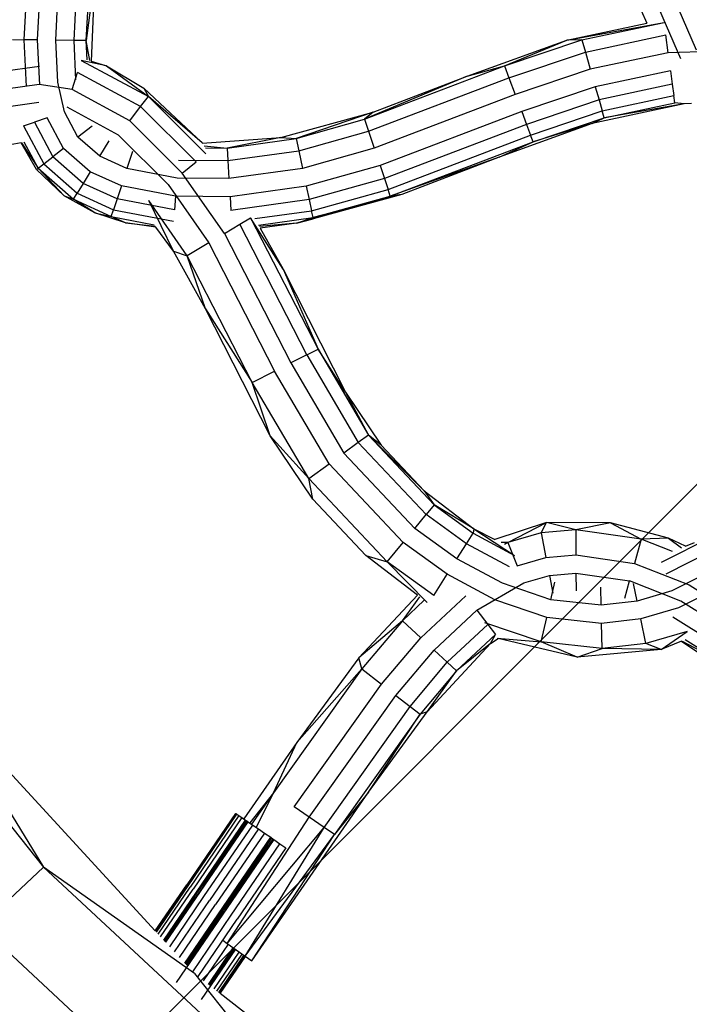
# Model space of a CAD drawing. Units: millimetres. Extents: x -39765 to 3950, y -8184 to 4279.
# Drawn here: x 2175 to 2298, y 214 to 394 of the extents above; entities that cross this region are included whole.
import ezdxf

# ---------------------------------------------------------------- set-up
doc = ezdxf.new("R2010")
doc.units = ezdxf.units.MM
doc.linetypes.add('HIDDEN', pattern=[9.525, 6.35, -3.175])
doc.layers.add('2D', color=230, linetype='Continuous')
doc.layers.add('Зона безопасности', color=10, linetype='HIDDEN')

# ---------------------------------------------------------------- blocks, each defined once
blk = doc.blocks.new('A-902 2D')
at = {"layer": 'Зона безопасности'}
h = blk.add_hatch(dxfattribs=at)
h.set_pattern_fill('ANSI31', color=256, scale=100)
h.set_pattern_definition([(45, (-19002.67, -338.94), (-224.5064, 224.5064), [])])
h.paths.add_polyline_path([(1240, 3250, 0.414214), (740, 3750), (-740, 3750, 0.414214), (-1240, 3250), (-1240, -3250, 0.414214), (-740, -3750), (740, -3750, 0.414214), (1240, -3250)])
at = {"layer": '2D'}
for p, q in [((-303.44, -126.14), (-305.02, -138.68)), ((-303.44, -126.14), (-304.1, -142.43)), ((-316.04, -130.29), (-316.46, -138.52)), ((-313.95, -138.56), (-313.54, -130.49)), ((-310.61, -138.6), (-310.21, -130.75)), ((-306.93, -131.01), (-307.33, -138.65)), ((-305.02, -138.68), (-304.63, -131.19)), ((-200.61, -131.18), (-195.96, -141.98)), ((-197.49, -130.16), (-193.09, -140.36)), ((-203.18, -133.14), (-202.17, -135.45)), ((-216.85, -138.59), (-198.98, -135.34)), ((-214.07, -138.54), (-198.98, -135.34)), ((-216.85, -138.59), (-202.17, -135.45)), ((-318.56, -138.49), (-316.46, -138.52)), ((-313.95, -138.56), (-316.46, -138.52)), ((-316.46, -138.52), (-316.03, -147.08)), ((-313.55, -146.76), (-313.95, -138.56)), ((-310.23, -146.32), (-310.61, -138.6)), ((-307.33, -138.65), (-310.61, -138.6)), ((-305.02, -138.68), (-307.33, -138.65)), ((-307.33, -138.65), (-306.98, -145.89)), ((-304.85, -142.19), (-305.02, -138.68)), ((-304.36, -142.34), (-305.02, -138.68)), ((-235.13, -145.18), (-216.85, -138.59)), ((-228.27, -143.32), (-214.07, -138.54)), ((-228.27, -143.32), (-216.85, -138.59)), ((-214.07, -138.54), (-216.85, -138.59)), ((-214.07, -138.54), (-213.44, -140.77)), ((-213.44, -140.77), (-198.68, -137.63)), ((-198.25, -140.89), (-198.68, -137.63)), ((-227.45, -145.49), (-213.44, -140.77)), ((-213.44, -140.77), (-212.53, -143.93)), ((-183.63, -140.5), (-198.25, -140.89)), ((-305.96, -142.31), (-293.62, -148.94)), ((-301.3, -143.31), (-305.96, -142.31)), ((-304.1, -142.43), (-301.3, -143.31)), ((-198.25, -140.89), (-212.53, -143.93)), ((-313.61, -143.42), (-320.73, -144.43)), ((-301.3, -143.31), (-293.62, -148.94)), ((-301.3, -143.31), (-294.47, -147.37)), ((-253.95, -153.11), (-228.27, -143.32)), ((-235.13, -145.18), (-228.27, -143.32)), ((-228.27, -143.32), (-227.45, -145.49)), ((-212.53, -143.93), (-226.29, -148.56)), ((-197.81, -144.2), (-211.62, -147.14)), ((-197.81, -144.2), (-197.48, -146.68)), ((-307.58, -147.67), (-306.63, -144.53)), ((-295.04, -150.77), (-306.63, -144.53)), ((-235.13, -145.18), (-253.95, -153.11)), ((-253.22, -155.3), (-227.45, -145.49)), ((-252.38, -151.79), (-235.13, -145.18)), ((-227.45, -145.49), (-226.29, -148.56)), ((-313.66, -146.71), (-319.78, -147.58)), ((-307.58, -147.67), (-313.66, -146.71)), ((-309.01, -151.72), (-310.23, -146.32)), ((-297.05, -153.36), (-307.58, -147.67)), ((-294.47, -147.37), (-283.77, -157.45)), ((-294.47, -147.37), (-293.62, -148.94)), ((-211.62, -147.14), (-225.11, -151.69)), ((-211.62, -147.14), (-210.93, -149.55)), ((-197.48, -146.68), (-210.93, -149.55)), ((-197.48, -146.68), (-197.2, -148.76)), ((-295.04, -150.77), (-293.62, -148.94)), ((-293.62, -148.94), (-283.07, -159.45)), ((-283.77, -157.45), (-293.62, -148.94)), ((-226.29, -148.56), (-252.17, -158.42)), ((-210.93, -149.55), (-224.23, -154.03)), ((-210.93, -149.55), (-210.36, -151.57)), ((-210.36, -151.57), (-197.2, -148.76)), ((-197.03, -150.06), (-197.2, -148.76)), ((-313.7, -150.04), (-318.83, -150.78)), ((-299.1, -156), (-308.54, -150.87)), ((-297.05, -153.36), (-295.04, -150.77)), ((-284.86, -160.91), (-295.04, -150.77)), ((-223.48, -156), (-210.36, -151.57)), ((-195.28, -150.26), (-212.16, -153.89)), ((-210, -152.83), (-210.36, -151.57)), ((-210, -152.83), (-197.03, -150.06)), ((-195.28, -150.26), (-210, -152.83)), ((-195.28, -150.26), (-197.03, -150.06)), ((-193.96, -150.2), (-195.28, -150.26)), ((-312.17, -152.82), (-314.54, -153.64)), ((-309.17, -158.45), (-312.17, -152.82)), ((-306.54, -156.39), (-309.01, -151.72)), ((-287.41, -162.98), (-297.05, -153.36)), ((-269.32, -156.43), (-252.38, -151.79)), ((-252.38, -151.79), (-266.53, -156.63)), ((-266.53, -156.63), (-253.95, -153.11)), ((-252.38, -151.79), (-253.95, -153.11)), ((-253.95, -153.11), (-253.22, -155.3)), ((-225.11, -151.69), (-251.11, -161.59)), ((-225.11, -151.69), (-224.23, -154.03)), ((-223.02, -157.22), (-210, -152.83)), ((-212.16, -153.89), (-210, -152.83)), ((-316.52, -154.33), (-314.54, -153.64)), ((-316.52, -154.33), (-312.8, -161.29)), ((-314.54, -153.64), (-311.14, -160)), ((-303.95, -154.36), (-306.54, -156.39)), ((-224.23, -154.03), (-250.31, -163.96)), ((-212.16, -153.89), (-229.25, -160.07)), ((-224.23, -154.03), (-223.48, -156)), ((-212.16, -153.89), (-223.02, -157.22)), ((-302.54, -159.87), (-306.54, -156.39)), ((-302.54, -159.87), (-300.82, -157.07)), ((-289.99, -165.09), (-299.1, -156)), ((-283.74, -157.49), (-269.32, -156.43)), ((-269.32, -156.43), (-279.16, -158.38)), ((-279.16, -158.38), (-266.53, -156.63)), ((-269.32, -156.43), (-266.53, -156.63)), ((-266.53, -156.63), (-266.04, -158.89)), ((-266.04, -158.89), (-253.22, -155.3)), ((-253.22, -155.3), (-252.17, -158.42)), ((-249.65, -165.95), (-223.48, -156)), ((-223.02, -157.22), (-223.48, -156)), ((-316.98, -157.41), (-319.65, -157.91)), ((-314.16, -162.33), (-316.98, -157.41)), ((-316.9, -157.4), (-313.83, -162.09)), ((-313.83, -162.09), (-316.39, -157.31)), ((-309.17, -158.45), (-311.14, -160)), ((-304.29, -162.72), (-309.17, -158.45)), ((-283.77, -157.45), (-283.74, -157.49)), ((-283.4, -157.95), (-279.16, -158.38)), ((-283.12, -158.34), (-279.16, -158.38)), ((-279.16, -158.38), (-279.02, -160.69)), ((-279.02, -160.69), (-266.04, -158.89)), ((-266.04, -158.89), (-265.35, -162.1)), ((-252.17, -158.42), (-265.35, -162.1)), ((-249.23, -167.19), (-223.02, -157.22)), ((-229.25, -160.07), (-223.02, -157.22)), ((-312.8, -161.29), (-311.14, -160)), ((-305.61, -164.86), (-311.14, -160)), ((-297.55, -162.13), (-302.54, -159.87)), ((-296.53, -159.01), (-297.55, -162.13)), ((-288.08, -160.61), (-279.02, -160.69)), ((-279.02, -160.69), (-278.83, -163.97)), ((-229.25, -160.07), (-249.23, -167.19)), ((-229.25, -160.07), (-247.12, -166.9)), ((-314.16, -162.33), (-313.83, -162.09)), ((-309.06, -167.14), (-314.16, -162.33)), ((-313.83, -162.09), (-312.8, -161.29)), ((-309.06, -167.14), (-313.83, -162.09)), ((-313.83, -162.09), (-307.39, -167.76)), ((-312.8, -161.29), (-306.71, -166.64)), ((-288.35, -163.88), (-297.55, -162.13)), ((-287.41, -162.98), (-284.86, -160.91)), ((-265.35, -162.1), (-278.83, -163.97)), ((-251.11, -161.59), (-264.65, -165.37)), ((-251.11, -161.59), (-250.31, -163.96)), ((-304.29, -162.72), (-305.61, -164.86)), ((-298.58, -165.31), (-304.29, -162.72)), ((-278.83, -163.97), (-288.35, -163.88)), ((-279.68, -174.06), (-287.41, -162.98)), ((-250.31, -163.96), (-264.12, -167.82)), ((-250.31, -163.96), (-249.65, -165.95)), ((-305.61, -164.86), (-306.71, -166.64)), ((-299.36, -167.69), (-305.61, -164.86)), ((-298.58, -165.31), (-299.36, -167.69)), ((-288.64, -167.21), (-298.58, -165.31)), ((-289.99, -165.09), (-282.54, -175.78)), ((-264.65, -165.37), (-278.64, -167.3)), ((-264.65, -165.37), (-264.12, -167.82)), ((-263.68, -169.87), (-249.65, -165.95)), ((-249.23, -167.19), (-249.65, -165.95)), ((-303.45, -170.23), (-309.06, -167.14)), ((-309.06, -167.14), (-307.39, -167.76)), ((-307.39, -167.76), (-306.71, -166.64)), ((-303.45, -170.23), (-307.39, -167.76)), ((-307.39, -167.76), (-300.42, -170.92)), ((-306.71, -166.64), (-300.01, -169.68)), ((-299.36, -167.69), (-300.01, -169.68)), ((-288.85, -169.71), (-299.36, -167.69)), ((-288.64, -167.21), (-288.85, -169.71)), ((-278.64, -167.3), (-288.64, -167.21)), ((-278.64, -167.3), (-278.5, -169.81)), ((-264.12, -167.82), (-278.5, -169.81)), ((-247.12, -166.9), (-266.42, -172.16)), ((-264.12, -167.82), (-263.68, -169.87)), ((-247.12, -166.9), (-263.41, -171.14)), ((-263.41, -171.14), (-249.23, -167.19)), ((-247.12, -166.9), (-263.36, -171.37)), ((-247.12, -166.9), (-249.23, -167.19)), ((-300.42, -170.92), (-300.01, -169.68)), ((-300.01, -169.68), (-289.03, -171.8)), ((-289.04, -177.28), (-293.56, -168.01)), ((-286.49, -178.15), (-293.56, -168.01)), ((-297.84, -172.09), (-303.45, -170.23)), ((-303.45, -170.23), (-300.42, -170.92)), ((-297.84, -172.09), (-300.42, -170.92)), ((-300.42, -170.92), (-292.58, -172.44)), ((-276.86, -172.36), (-274.88, -171.17)), ((-274.88, -171.17), (-262.48, -195.28)), ((-268.86, -180.61), (-274.88, -171.17)), ((-274.07, -171.31), (-263.68, -169.87)), ((-273.39, -172.52), (-263.41, -171.14)), ((-266.42, -172.16), (-263.41, -171.14)), ((-266.42, -172.16), (-263.36, -171.37)), ((-263.41, -171.14), (-263.68, -169.87)), ((-297.84, -172.09), (-292.37, -172.73)), ((-292.24, -172.9), (-297.84, -172.09)), ((-289.04, -177.28), (-292.24, -172.9)), ((-279.68, -174.06), (-276.86, -172.36)), ((-264.55, -196.31), (-276.86, -172.36)), ((-266.42, -172.16), (-273.26, -172.76)), ((-266.42, -172.16), (-273.1, -173.04)), ((-273.1, -173.04), (-268.86, -180.61)), ((-279.68, -174.06), (-267.48, -197.79)), ((-282.54, -175.78), (-286.49, -178.15)), ((-282.54, -175.78), (-270.47, -199.28)), ((-283.13, -187.85), (-289.04, -177.28)), ((-289.04, -177.28), (-286.49, -178.15)), ((-283.13, -187.85), (-286.49, -178.15)), ((-274.59, -201.35), (-286.49, -178.15)), ((-268.86, -180.61), (-257.44, -203.14)), ((-268.86, -180.61), (-262.48, -195.28)), ((-271.28, -211.16), (-283.13, -187.85)), ((-283.13, -187.85), (-274.59, -201.35)), ((-264.55, -196.31), (-267.48, -197.79)), ((-264.55, -196.31), (-262.48, -195.28)), ((-264.55, -196.31), (-255.11, -212.37)), ((-257.44, -203.14), (-262.48, -195.28)), ((-262.48, -195.28), (-253.24, -211.01)), ((-267.48, -197.79), (-257.76, -214.31)), ((-274.59, -201.35), (-270.47, -199.28)), ((-260.46, -216.27), (-270.47, -199.28)), ((-271.28, -211.16), (-274.59, -201.35)), ((-264.19, -218.98), (-274.59, -201.35)), ((-257.44, -203.14), (-253.24, -211.01)), ((-257.44, -203.14), (-250.92, -212.84)), ((-271.28, -211.16), (-264.19, -218.98)), ((-263.46, -222.78), (-271.28, -211.16)), ((-253.24, -211.01), (-255.11, -212.37)), ((-250.92, -212.84), (-253.24, -211.01)), ((-243.03, -221.21), (-253.24, -211.01)), ((-253.24, -211.01), (-241.16, -223.81)), ((-255.11, -212.37), (-257.76, -214.31)), ((-255.11, -212.37), (-242.63, -225.59)), ((-250.92, -212.84), (-243.03, -221.21)), ((-244.73, -228.12), (-257.76, -214.31)), ((-264.19, -218.98), (-260.46, -216.27)), ((-246.85, -230.69), (-260.46, -216.27)), ((-263.46, -222.78), (-264.19, -218.98)), ((-249.79, -234.25), (-264.19, -218.98)), ((-243.03, -221.21), (-241.16, -223.81)), ((-243.03, -221.21), (-233.88, -228.2)), ((-253.74, -233.1), (-263.46, -222.78)), ((-241.16, -223.81), (-242.63, -225.59)), ((-241.16, -223.81), (-234.04, -228.98)), ((-233.88, -228.2), (-241.16, -223.81)), ((-244.73, -228.12), (-242.63, -225.59)), ((-235.27, -230.93), (-242.63, -225.59)), ((-220.54, -227.05), (-230.04, -230.16)), ((-227.66, -230.73), (-220.54, -227.05)), ((-221.53, -228.96), (-220.54, -227.05)), ((-208.82, -227.13), (-220.54, -227.05)), ((-215.18, -228.36), (-220.54, -227.05)), ((-208.82, -227.13), (-215.18, -228.36)), ((-198.16, -229.94), (-208.82, -227.13)), ((-208.82, -227.13), (-203.17, -230.1)), ((-237.03, -233.71), (-244.73, -228.12)), ((-235.27, -230.93), (-234.04, -228.98)), ((-233.88, -228.2), (-234.04, -228.98)), ((-234.04, -228.98), (-226.41, -233.07)), ((-233.88, -228.2), (-230.04, -230.16)), ((-233.88, -228.2), (-226.41, -233.07)), ((-221.53, -228.96), (-227.66, -230.73)), ((-215.18, -228.36), (-221.53, -228.96)), ((-221.53, -228.96), (-220.67, -233.48)), ((-203.17, -230.1), (-215.18, -228.36)), ((-215.18, -228.36), (-215.17, -232.97)), ((-199.49, -234.32), (-188.42, -228.71)), ((-249.79, -234.25), (-246.85, -230.69)), ((-238.81, -236.53), (-246.85, -230.69)), ((-237.03, -233.71), (-235.27, -230.93)), ((-227.34, -235.18), (-235.27, -230.93)), ((-227.66, -230.73), (-228.9, -230.74)), ((-227.66, -230.73), (-228.25, -231.08)), ((-227.66, -230.73), (-225.97, -235.02)), ((-203.17, -230.1), (-204.41, -234.54)), ((-198.16, -229.94), (-203.17, -230.1)), ((-197.42, -232.36), (-203.17, -230.1)), ((-187.2, -230.67), (-198.68, -236.49)), ((-198.16, -229.94), (-195.82, -231.71)), ((-195.05, -231.4), (-198.16, -229.94)), ((-195.05, -231.4), (-193.4, -230.74)), ((-253.74, -233.1), (-249.79, -234.25)), ((-244.24, -240.34), (-253.74, -233.1)), ((-242.48, -241.69), (-249.79, -234.25)), ((-241.27, -240.43), (-249.79, -234.25)), ((-228.67, -238.19), (-237.03, -233.71)), ((-225.97, -235.02), (-220.67, -233.48)), ((-220.67, -233.48), (-215.17, -232.97)), ((-215.17, -232.97), (-204.41, -234.54)), ((-204.41, -234.54), (-194.41, -238.48)), ((-185.46, -233.46), (-197.54, -239.57)), ((-220.04, -236.76), (-215.16, -236.31)), ((-215.16, -236.31), (-205.31, -237.75)), ((-215.16, -236.31), (-215.15, -239.6)), ((-183.7, -236.3), (-196.37, -242.69)), ((-241.27, -240.43), (-238.81, -236.53)), ((-230.02, -241.24), (-238.81, -236.53)), ((-233.33, -243.14), (-224.75, -238.13)), ((-219.77, -241.21), (-228.67, -238.19)), ((-224.75, -238.13), (-220.04, -236.76)), ((-220.04, -236.76), (-219.43, -239.99)), ((-219.77, -241.21), (-219.02, -238.01)), ((-206.2, -240.92), (-205.31, -237.75)), ((-195.92, -241.46), (-205.31, -237.75)), ((-203.95, -241.44), (-204.62, -238.23)), ((-210.53, -242.21), (-210.61, -238.93)), ((-197.54, -239.57), (-203.95, -241.44)), ((-194.41, -238.48), (-184.32, -244.81)), ((-352.63, -240.38), (-312.86, -290.25)), ((-244.24, -240.34), (-255.03, -251.84)), ((-247.01, -245.05), (-243.81, -240.68)), ((-242.99, -241.3), (-247.01, -245.05)), ((-243.63, -248.18), (-235.37, -240.49)), ((-220.52, -244.46), (-230.02, -241.24)), ((-210.53, -242.21), (-219.77, -241.21)), ((-203.95, -241.44), (-210.53, -242.21)), ((-186.35, -247.47), (-195.92, -241.46)), ((-241.18, -250.45), (-233.33, -243.14)), ((-233.33, -243.14), (-231.33, -245.74)), ((-196.37, -242.69), (-203.27, -244.71)), ((-247.01, -245.05), (-255.03, -251.84)), ((-247.01, -245.05), (-254.45, -253.87)), ((-247.01, -245.05), (-243.63, -248.18)), ((-221.57, -248.95), (-231.89, -245.46)), ((-221.57, -248.95), (-220.52, -244.46)), ((-210.45, -245.55), (-220.52, -244.46)), ((-203.27, -244.71), (-210.45, -245.55)), ((-210.35, -250.16), (-210.45, -245.55)), ((-202.33, -249.22), (-203.27, -244.71)), ((-188.35, -250.08), (-197.4, -244.39)), ((-238.77, -252.68), (-231.33, -245.74)), ((-231.33, -245.74), (-229.91, -247.57)), ((-194.75, -247.01), (-202.33, -249.22)), ((-199.53, -250.32), (-194.75, -247.01)), ((-250.82, -256.71), (-243.63, -248.18)), ((-229.91, -247.57), (-237.08, -254.25)), ((-230.83, -249.26), (-229.91, -247.57)), ((-230.83, -249.26), (-229.41, -248.3)), ((-229.63, -248.25), (-221.57, -248.95)), ((-214.95, -251.74), (-229.41, -248.3)), ((-214.95, -251.74), (-221.57, -248.95)), ((-210.35, -250.16), (-221.57, -248.95)), ((-195.77, -248.82), (-199.53, -250.32)), ((-195.77, -248.82), (-189.64, -252.95)), ((-195.67, -248.78), (-189.75, -251.92)), ((-189.75, -251.92), (-195.1, -248.55)), ((-248.19, -258.76), (-241.18, -250.45)), ((-242.48, -261.76), (-230.83, -249.26)), ((-241.18, -250.45), (-238.77, -252.68)), ((-230.83, -249.26), (-237.08, -254.25)), ((-214.95, -251.74), (-210.35, -250.16)), ((-199.53, -250.32), (-214.95, -251.74)), ((-202.33, -249.22), (-210.35, -250.16)), ((-199.53, -250.32), (-210.35, -250.16)), ((-199.53, -250.32), (-202.33, -249.22)), ((-255.03, -251.84), (-266.39, -267.38)), ((-254.45, -253.87), (-255.03, -251.84)), ((-245.6, -260.78), (-238.77, -252.68)), ((-238.77, -252.68), (-237.08, -254.25)), ((-254.45, -253.87), (-270.67, -276.61)), ((-254.45, -253.87), (-266.39, -267.38)), ((-254.45, -253.87), (-250.82, -256.71)), ((-237.08, -254.25), (-243.77, -262.2)), ((-242.48, -261.76), (-237.08, -254.25)), ((-266.86, -279.21), (-250.82, -256.71)), ((-292.35, -301.95), (-332.28, -258.58)), ((-332.28, -258.58), (-312.86, -290.25)), ((-264.1, -281.1), (-248.19, -258.76)), ((-248.19, -258.76), (-245.6, -260.78)), ((-261.39, -282.95), (-245.6, -260.78)), ((-253.25, -276.51), (-242.48, -261.76)), ((-245.6, -260.78), (-243.77, -262.2)), ((-242.48, -261.76), (-243.77, -262.2)), ((-243.77, -262.2), (-259.48, -284.25)), ((-253.25, -276.51), (-243.77, -262.2)), ((-266.39, -267.38), (-276.1, -281.41)), ((-270.67, -276.61), (-266.39, -267.38)), ((-270.67, -276.61), (-275.03, -282.14)), ((-270.67, -276.61), (-274.71, -282.36)), ((-274.65, -307.45), (-253.25, -276.51)), ((-270.67, -276.61), (-273.86, -282.94)), ((-253.25, -276.51), (-259.48, -284.25)), ((-264.1, -281.1), (-266.86, -279.21)), ((-292.33, -301.98), (-277.51, -280.45)), ((-277.51, -280.45), (-292.25, -302.06)), ((-290.79, -303.64), (-275.77, -281.64)), ((-277.62, -280.38), (-286.58, -293.49)), ((-277.51, -280.45), (-286.58, -293.49)), ((-286.32, -293.67), (-277.36, -280.55)), ((-277.01, -280.79), (-285.96, -293.91)), ((-276.48, -281.16), (-285.43, -294.27)), ((-275.77, -281.64), (-284.68, -294.79)), ((-279.15, -304.24), (-264.1, -281.1)), ((-277.62, -280.38), (-277.51, -280.45)), ((-277.36, -280.55), (-277.51, -280.45)), ((-277.51, -280.45), (-277.36, -280.55)), ((-277.36, -280.55), (-277.01, -280.79)), ((-277.01, -280.79), (-276.48, -281.16)), ((-277.01, -280.79), (-275.77, -281.64)), ((-276.57, -281.09), (-276.1, -281.41)), ((-276.48, -281.16), (-275.77, -281.64)), ((-275.77, -281.64), (-275.58, -281.77)), ((-275.77, -281.64), (-275.72, -281.67)), ((-261.39, -282.95), (-264.1, -281.1)), ((-275.37, -281.91), (-290.45, -304.01)), ((-284.68, -294.79), (-275.72, -281.67)), ((-275.72, -281.67), (-284.61, -294.83)), ((-275.58, -281.77), (-284.61, -294.83)), ((-275.58, -281.77), (-284.38, -294.99)), ((-275.37, -281.91), (-284.38, -294.99)), ((-283.42, -295.64), (-274.45, -282.54)), ((-273.43, -283.24), (-282.38, -296.35)), ((-279.15, -304.24), (-261.39, -282.95)), ((-275.89, -306.56), (-261.39, -282.95)), ((-275.72, -281.67), (-275.58, -281.77)), ((-275.58, -281.77), (-275.37, -281.91)), ((-275.53, -281.8), (-275.37, -281.91)), ((-275.49, -281.83), (-275.02, -282.15)), ((-275.37, -281.91), (-274.07, -282.8)), ((-275.37, -281.91), (-274.45, -282.54)), ((-275.37, -281.91), (-274.94, -282.2)), ((-274.45, -282.54), (-273.43, -283.24)), ((-273.43, -283.24), (-272.33, -283.99)), ((-259.48, -284.25), (-261.39, -282.95)), ((-270.61, -285.16), (-288.52, -311.4)), ((-286.93, -307.84), (-271.18, -284.77)), ((-272.33, -283.99), (-281.28, -297.11)), ((-271.18, -284.77), (-279.99, -297.99)), ((-279.99, -297.99), (-271, -284.89)), ((-271, -284.89), (-279.81, -298.11)), ((-270.79, -285.04), (-279.81, -298.11)), ((-270.79, -285.04), (-279.68, -298.2)), ((-270.61, -285.16), (-279.68, -298.2)), ((-275.89, -306.56), (-259.48, -284.25)), ((-274.65, -307.45), (-259.48, -284.25)), ((-272.33, -283.99), (-271.18, -284.77)), ((-271.18, -284.77), (-271, -284.89)), ((-271, -284.89), (-270.79, -285.04)), ((-270.79, -285.04), (-270.61, -285.16)), ((-270.61, -285.16), (-269.47, -285.94)), ((-278.44, -299.05), (-269.47, -285.94)), ((-268.37, -286.69), (-277.32, -299.81)), ((-269.47, -285.94), (-268.37, -286.69)), ((-324.49, -301.04), (-312.86, -290.25)), ((-312.86, -290.25), (-266.11, -333.63)), ((-285.18, -309.74), (-312.86, -290.25)), ((-292.35, -301.95), (-286.58, -293.49)), ((-292.13, -302.19), (-286.32, -293.67)), ((-291.84, -302.51), (-285.96, -293.91)), ((-291.39, -303), (-285.43, -294.27)), ((-290.78, -303.66), (-284.68, -294.79)), ((-290.75, -303.69), (-284.68, -294.79)), ((-290.73, -303.71), (-284.61, -294.83)), ((-290.65, -303.8), (-284.61, -294.83)), ((-290.59, -303.87), (-284.38, -294.99)), ((-290.47, -304), (-284.38, -294.99)), ((-289.69, -304.85), (-283.42, -295.64)), ((-288.82, -305.79), (-282.38, -296.35)), ((-287.89, -306.79), (-281.28, -297.11)), ((-286.9, -307.87), (-279.99, -297.99)), ((-286.78, -308), (-279.99, -297.99)), ((-286.75, -308.04), (-279.81, -298.11)), ((-286.61, -308.18), (-279.81, -298.11)), ((-286.59, -308.21), (-279.68, -298.2)), ((-286.47, -308.34), (-279.68, -298.2)), ((-285.49, -309.41), (-278.44, -299.05)), ((-324.49, -301.04), (-276, -346.04)), ((-284.47, -310.29), (-277.32, -299.81)), ((-283.49, -311.06), (-278.94, -304.39)), ((-282.61, -311.74), (-278.04, -305.03)), ((-282.58, -311.76), (-277.91, -305.12)), ((-279.95, -303.66), (-279.15, -304.24)), ((-279.15, -304.24), (-275.89, -306.56)), ((-277.64, -305.31), (-283.93, -314.53)), ((-282.42, -311.89), (-277.85, -305.16)), ((-282.4, -311.9), (-277.78, -305.22)), ((-282.29, -311.99), (-277.73, -305.25)), ((-282.27, -312.01), (-277.65, -305.3)), ((-282.23, -312.04), (-277.64, -305.31)), ((-281.56, -312.56), (-276.95, -305.81)), ((-281.04, -312.96), (-276.42, -306.19)), ((-280.71, -313.22), (-276.08, -306.43)), ((-280.57, -313.33), (-275.93, -306.54)), ((-280.55, -313.35), (-275.86, -306.59)), ((-280.46, -313.41), (-275.83, -306.61)), ((-280.46, -313.41), (-275.81, -306.62)), ((-275.89, -306.56), (-274.65, -307.45)), ((-285.18, -309.74), (-266.11, -333.63)), ((-230.31, -352.45), (-280.46, -313.41))]:
    blk.add_line(p, q, dxfattribs=at)

msp = doc.modelspace()

# ---------------------------------------------------------------- block references
msp.add_blockref('A-902 2D', (2492.71, 528.93))

doc.saveas('drawing.dxf')
